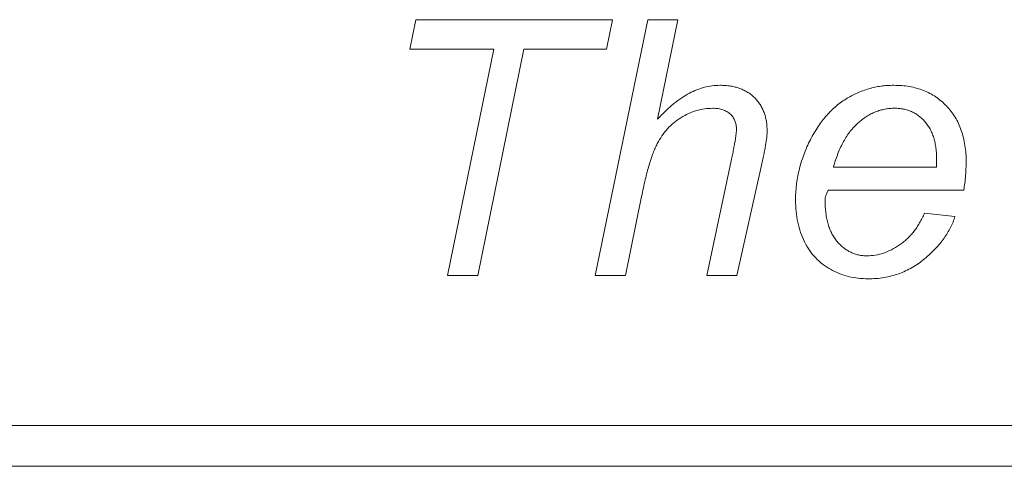
# Model space of a CAD drawing. Units: inches. Extents: x 20 to 210, y 3 to 244.
# Drawn here: x 162 to 163, y 99 to 99 of the extents above; entities that cross this region are included whole.
import ezdxf

# ---------------------------------------------------------------- set-up
doc = ezdxf.new("R2010")
doc.units = ezdxf.units.IN
doc.header["$MEASUREMENT"] = 0

# ---------------------------------------------------------------- blocks, each defined once
blk = doc.blocks.new('04_CR-GRV_BLOCK-2DLEFT')
at = {"color": 0, "linetype": 'Continuous', "lineweight": 0, "extrusion": (-2.22045e-16, 1, -2.22045e-16)}
for p, q in [((-0.12798, 5.262), (-0.12636, 5.26995)), ((-0.12636, 5.26995), (-0.07344, 5.26995)), ((-0.07809, 5.20112), (-0.06397, 5.26995)), ((-0.07344, 5.26995), (-0.07508, 5.262)), ((-0.06397, 5.26995), (-0.05589, 5.26995)), ((-0.05589, 5.26995), (-0.06139, 5.24317)), ((-0.10534, 5.262), (-0.12798, 5.262)), ((-0.11779, 5.20112), (-0.10534, 5.262)), ((-0.09727, 5.262), (-0.10972, 5.20112)), ((-0.07508, 5.262), (-0.09727, 5.262)), ((-0.04809, 5.20112), (-0.04155, 5.232)), ((-0.03349, 5.23039), (-0.04001, 5.20112)), ((-0.01409, 5.23024), (0.01364, 5.23024)), ((0.02097, 5.22406), (-0.01544, 5.22406)), ((-0.06565, 5.22235), (-0.07001, 5.20112)), ((0.0104, 5.21788), (0.01859, 5.217)), ((-0.10972, 5.20112), (-0.11779, 5.20112)), ((-0.07001, 5.20112), (-0.07809, 5.20112)), ((-0.04001, 5.20112), (-0.04809, 5.20112)), ((-0.86883, 5.16079), (1.02717, 5.16079)), ((-0.86883, 5.14979), (1.02717, 5.14979))]:
    blk.add_line(p, q, dxfattribs=at)
at = {"color": 0, "linetype": 'Continuous', "lineweight": 0}
for points, knots in [([(-0.06139, 5.24317), (-0.06064, 5.24394), (-0.05989, 5.24471), (-0.05912, 5.24545), (-0.05841, 5.24612), (-0.05769, 5.24676), (-0.05694, 5.24738), (-0.05626, 5.24793), (-0.05556, 5.24846), (-0.05483, 5.24895), (-0.05417, 5.24939), (-0.0535, 5.24981), (-0.0528, 5.25017), (-0.05215, 5.25052), (-0.05148, 5.25083), (-0.05079, 5.2511), (-0.05013, 5.25136), (-0.04945, 5.25159), (-0.04876, 5.25177), (-0.04808, 5.25195), (-0.04739, 5.25208), (-0.04669, 5.25216), (-0.046, 5.25224), (-0.04531, 5.25227), (-0.04461, 5.2523)], [0, 0, 0, 0, 0.163567, 0.163567, 0.163567, 0.311542, 0.311542, 0.311542, 0.445287, 0.445287, 0.445287, 0.565743, 0.565743, 0.565743, 0.678346, 0.678346, 0.678346, 0.786961, 0.786961, 0.786961, 0.893922, 0.893922, 0.893922, 1, 1, 1, 1]), ([(-0.04461, 5.2523), (-0.04412, 5.25229), (-0.04364, 5.25227), (-0.04315, 5.25224), (-0.04268, 5.25221), (-0.04222, 5.25216), (-0.04176, 5.25209), (-0.04132, 5.25202), (-0.04089, 5.25194), (-0.04046, 5.25183), (-0.04005, 5.25173), (-0.03965, 5.2516), (-0.03925, 5.25146), (-0.03886, 5.25132), (-0.03849, 5.25115), (-0.03812, 5.25097), (-0.03776, 5.2508), (-0.03741, 5.25061), (-0.03707, 5.2504), (-0.03674, 5.25019), (-0.03642, 5.24995), (-0.03612, 5.24971), (-0.03581, 5.24946), (-0.03552, 5.2492), (-0.03524, 5.24892), (-0.03496, 5.24864), (-0.0347, 5.24835), (-0.03445, 5.24804), (-0.03421, 5.24774), (-0.03398, 5.24743), (-0.03378, 5.2471), (-0.03357, 5.24677), (-0.03338, 5.24643), (-0.03321, 5.24608), (-0.03303, 5.24573), (-0.03287, 5.24537), (-0.03273, 5.245), (-0.03258, 5.24463), (-0.03247, 5.24424), (-0.03237, 5.24385), (-0.03227, 5.24345), (-0.03218, 5.24304), (-0.03211, 5.24263), (-0.03204, 5.24221), (-0.03199, 5.24178), (-0.03196, 5.24135), (-0.03192, 5.2409), (-0.03191, 5.24045), (-0.0319, 5.24)], [0, 0, 0, 0, 0.073063, 0.073063, 0.073063, 0.143042, 0.143042, 0.143042, 0.209098, 0.209098, 0.209098, 0.2725, 0.2725, 0.2725, 0.33391, 0.33391, 0.33391, 0.39372, 0.39372, 0.39372, 0.452412, 0.452412, 0.452412, 0.511443, 0.511443, 0.511443, 0.570475, 0.570475, 0.570475, 0.628206, 0.628206, 0.628206, 0.686476, 0.686476, 0.686476, 0.745363, 0.745363, 0.745363, 0.805929, 0.805929, 0.805929, 0.867939, 0.867939, 0.867939, 0.932443, 0.932443, 0.932443, 1, 1, 1, 1]), ([(-0.02426, 5.22135), (-0.02425, 5.22202), (-0.02424, 5.2227), (-0.02421, 5.22337), (-0.02417, 5.22405), (-0.02411, 5.22473), (-0.02403, 5.2254), (-0.02395, 5.22607), (-0.02385, 5.22674), (-0.02374, 5.2274), (-0.02362, 5.22806), (-0.02348, 5.22873), (-0.02332, 5.22938), (-0.02317, 5.23005), (-0.02299, 5.2307), (-0.0228, 5.23136), (-0.0226, 5.23201), (-0.02239, 5.23267), (-0.02215, 5.23331), (-0.02192, 5.23396), (-0.02166, 5.23461), (-0.02139, 5.23524), (-0.02112, 5.23589), (-0.02082, 5.23654), (-0.02051, 5.23717), (-0.0202, 5.2378), (-0.01988, 5.23843), (-0.01953, 5.23903), (-0.0192, 5.23962), (-0.01885, 5.24019), (-0.01848, 5.24076), (-0.01813, 5.24131), (-0.01777, 5.24185), (-0.01738, 5.24237), (-0.01701, 5.24288), (-0.01661, 5.24338), (-0.0162, 5.24386), (-0.01579, 5.24433), (-0.01538, 5.24478), (-0.01494, 5.24521), (-0.01451, 5.24564), (-0.01407, 5.24605), (-0.01362, 5.24645), (-0.01317, 5.24684), (-0.01271, 5.24722), (-0.01224, 5.24757), (-0.01177, 5.24792), (-0.01128, 5.24825), (-0.01078, 5.24856), (-0.01028, 5.24887), (-0.00978, 5.24917), (-0.00926, 5.24944), (-0.00876, 5.24971), (-0.00825, 5.24997), (-0.00773, 5.2502), (-0.00722, 5.25043), (-0.00669, 5.25064), (-0.00616, 5.25084), (-0.00563, 5.25103), (-0.00509, 5.2512), (-0.00455, 5.25136), (-0.00401, 5.25152), (-0.00347, 5.25166), (-0.00292, 5.25177), (-0.00237, 5.25189), (-0.00182, 5.25199), (-0.00126, 5.25206), (-0.0007, 5.25214), (-0.00014, 5.25221), (0.00043, 5.25224), (0.001, 5.25228), (0.00158, 5.25229), (0.00215, 5.2523)], [0, 0, 0, 0, 0.044829, 0.044829, 0.044829, 0.089817, 0.089817, 0.089817, 0.134481, 0.134481, 0.134481, 0.179322, 0.179322, 0.179322, 0.224429, 0.224429, 0.224429, 0.270027, 0.270027, 0.270027, 0.315881, 0.315881, 0.315881, 0.362808, 0.362808, 0.362808, 0.409307, 0.409307, 0.409307, 0.453904, 0.453904, 0.453904, 0.497112, 0.497112, 0.497112, 0.539199, 0.539199, 0.539199, 0.579968, 0.579968, 0.579968, 0.620083, 0.620083, 0.620083, 0.659314, 0.659314, 0.659314, 0.698377, 0.698377, 0.698377, 0.737173, 0.737173, 0.737173, 0.774938, 0.774938, 0.774938, 0.812413, 0.812413, 0.812413, 0.849915, 0.849915, 0.849915, 0.887031, 0.887031, 0.887031, 0.924169, 0.924169, 0.924169, 0.961874, 0.961874, 0.961874, 1, 1, 1, 1]), ([(0.00215, 5.2523), (0.00288, 5.25228), (0.0036, 5.25227), (0.00432, 5.25222), (0.005, 5.25216), (0.00568, 5.25207), (0.00636, 5.25195), (0.00701, 5.25184), (0.00766, 5.25169), (0.0083, 5.25151), (0.00892, 5.25134), (0.00953, 5.25114), (0.01012, 5.25091), (0.01071, 5.25068), (0.01129, 5.25042), (0.01185, 5.25013), (0.0124, 5.24985), (0.01293, 5.24952), (0.01345, 5.24917), (0.01396, 5.24882), (0.01446, 5.24844), (0.01494, 5.24804), (0.01542, 5.24763), (0.01588, 5.2472), (0.01631, 5.24674), (0.01675, 5.24628), (0.01717, 5.2458), (0.01756, 5.24529), (0.01794, 5.24479), (0.0183, 5.24425), (0.01863, 5.24371), (0.01897, 5.24316), (0.01928, 5.24259), (0.01955, 5.24201), (0.01984, 5.24142), (0.02008, 5.2408), (0.0203, 5.24018), (0.02052, 5.23954), (0.02072, 5.23888), (0.02088, 5.23822), (0.02105, 5.23753), (0.02118, 5.23684), (0.02129, 5.23614), (0.02141, 5.2354), (0.02149, 5.23466), (0.02154, 5.23392), (0.02159, 5.23314), (0.02161, 5.23237), (0.02162, 5.23159)], [0, 0, 0, 0, 0.06745, 0.06745, 0.06745, 0.131508, 0.131508, 0.131508, 0.193579, 0.193579, 0.193579, 0.253312, 0.253312, 0.253312, 0.312114, 0.312114, 0.312114, 0.370278, 0.370278, 0.370278, 0.428493, 0.428493, 0.428493, 0.487412, 0.487412, 0.487412, 0.546782, 0.546782, 0.546782, 0.606436, 0.606436, 0.606436, 0.666566, 0.666566, 0.666566, 0.72819, 0.72819, 0.72819, 0.791762, 0.791762, 0.791762, 0.857854, 0.857854, 0.857854, 0.927402, 0.927402, 0.927402, 1, 1, 1, 1]), ([(-0.04653, 5.24612), (-0.04727, 5.24609), (-0.04801, 5.24605), (-0.04875, 5.24596), (-0.04947, 5.24586), (-0.05019, 5.2457), (-0.0509, 5.24549), (-0.05162, 5.24527), (-0.05233, 5.245), (-0.05302, 5.24469), (-0.05373, 5.24436), (-0.05442, 5.24399), (-0.05508, 5.24357), (-0.05574, 5.24315), (-0.05639, 5.24268), (-0.05699, 5.24218), (-0.05759, 5.24168), (-0.05816, 5.24114), (-0.05869, 5.24057), (-0.05923, 5.23998), (-0.05972, 5.23936), (-0.06018, 5.2387), (-0.06064, 5.23803), (-0.06106, 5.23733), (-0.06143, 5.23661), (-0.06163, 5.23622), (-0.06182, 5.23582), (-0.062, 5.23542), (-0.0622, 5.23497), (-0.06239, 5.23452), (-0.06256, 5.23406), (-0.06276, 5.23355), (-0.06293, 5.23304), (-0.0631, 5.23253), (-0.06329, 5.23196), (-0.06347, 5.2314), (-0.06364, 5.23083), (-0.06382, 5.23021), (-0.064, 5.22959), (-0.06416, 5.22897), (-0.06434, 5.22829), (-0.06451, 5.22761), (-0.06467, 5.22693), (-0.06485, 5.2262), (-0.06501, 5.22546), (-0.06517, 5.22472), (-0.06534, 5.22393), (-0.06549, 5.22314), (-0.06565, 5.22235)], [0, 0, 0, 0, 0.066485, 0.066485, 0.066485, 0.132235, 0.132235, 0.132235, 0.200002, 0.200002, 0.200002, 0.269841, 0.269841, 0.269841, 0.340598, 0.340598, 0.340598, 0.410506, 0.410506, 0.410506, 0.481701, 0.481701, 0.481701, 0.554656, 0.554656, 0.554656, 0.59389, 0.59389, 0.59389, 0.638017, 0.638017, 0.638017, 0.686466, 0.686466, 0.686466, 0.739604, 0.739604, 0.739604, 0.797358, 0.797358, 0.797358, 0.860181, 0.860181, 0.860181, 0.927718, 0.927718, 0.927718, 1, 1, 1, 1]), ([(-0.04014, 5.24045), (-0.04016, 5.24085), (-0.04018, 5.24125), (-0.04024, 5.24164), (-0.0403, 5.24201), (-0.04041, 5.24238), (-0.04056, 5.24273), (-0.0407, 5.24306), (-0.04087, 5.24338), (-0.04107, 5.24368), (-0.04128, 5.24399), (-0.04152, 5.24428), (-0.04179, 5.24454), (-0.04206, 5.2448), (-0.04237, 5.24503), (-0.0427, 5.24523), (-0.04304, 5.24543), (-0.04341, 5.24559), (-0.04378, 5.24572), (-0.0442, 5.24586), (-0.04463, 5.24597), (-0.04507, 5.24602), (-0.04555, 5.24609), (-0.04604, 5.24611), (-0.04653, 5.24612)], [0, 0, 0, 0, 0.123406, 0.123406, 0.123406, 0.241084, 0.241084, 0.241084, 0.353062, 0.353062, 0.353062, 0.468795, 0.468795, 0.468795, 0.587219, 0.587219, 0.587219, 0.711385, 0.711385, 0.711385, 0.848066, 0.848066, 0.848066, 1, 1, 1, 1]), ([(0.00238, 5.24612), (0.00193, 5.24611), (0.00148, 5.24611), (0.00104, 5.24607), (0.0006, 5.24603), (0.00017, 5.24596), (-0.00026, 5.24587), (-0.00069, 5.24579), (-0.00112, 5.24569), (-0.00154, 5.24557), (-0.00196, 5.24545), (-0.00237, 5.24529), (-0.00278, 5.24513), (-0.00319, 5.24496), (-0.0036, 5.24478), (-0.00399, 5.24458), (-0.0044, 5.24437), (-0.0048, 5.24415), (-0.00518, 5.2439), (-0.00557, 5.24365), (-0.00595, 5.24337), (-0.00632, 5.24309), (-0.00671, 5.24279), (-0.00709, 5.24249), (-0.00746, 5.24216), (-0.00783, 5.24183), (-0.00819, 5.24148), (-0.00853, 5.24112), (-0.00888, 5.24074), (-0.00922, 5.24034), (-0.00954, 5.23993), (-0.00987, 5.23951), (-0.01018, 5.23908), (-0.01047, 5.23863), (-0.01078, 5.23817), (-0.01106, 5.23769), (-0.01133, 5.2372), (-0.01161, 5.23669), (-0.01188, 5.23618), (-0.01213, 5.23566), (-0.01239, 5.23511), (-0.01262, 5.23454), (-0.01285, 5.23397), (-0.01308, 5.23338), (-0.01331, 5.23278), (-0.01351, 5.23217), (-0.01372, 5.23153), (-0.0139, 5.23088), (-0.01409, 5.23024)], [0, 0, 0, 0, 0.054242, 0.054242, 0.054242, 0.107341, 0.107341, 0.107341, 0.160736, 0.160736, 0.160736, 0.214104, 0.214104, 0.214104, 0.268113, 0.268113, 0.268113, 0.323415, 0.323415, 0.323415, 0.380311, 0.380311, 0.380311, 0.439474, 0.439474, 0.439474, 0.500321, 0.500321, 0.500321, 0.563347, 0.563347, 0.563347, 0.628169, 0.628169, 0.628169, 0.695817, 0.695817, 0.695817, 0.766287, 0.766287, 0.766287, 0.840384, 0.840384, 0.840384, 0.918335, 0.918335, 0.918335, 1, 1, 1, 1]), ([(0.01368, 5.23222), (0.01367, 5.23277), (0.01366, 5.23331), (0.01363, 5.23385), (0.0136, 5.23437), (0.01355, 5.23488), (0.01349, 5.23539), (0.01342, 5.23588), (0.01334, 5.23635), (0.01324, 5.23683), (0.01314, 5.23728), (0.01303, 5.23773), (0.01289, 5.23817), (0.01276, 5.23859), (0.01261, 5.239), (0.01244, 5.23941), (0.01228, 5.2398), (0.0121, 5.24018), (0.0119, 5.24055), (0.01171, 5.24091), (0.01149, 5.24125), (0.01125, 5.24159), (0.01102, 5.24191), (0.01077, 5.24223), (0.01051, 5.24254), (0.01025, 5.24283), (0.00998, 5.24311), (0.0097, 5.24338), (0.00942, 5.24364), (0.00912, 5.24388), (0.00881, 5.24411), (0.00852, 5.24433), (0.00821, 5.24453), (0.00789, 5.24472), (0.00757, 5.2449), (0.00724, 5.24508), (0.0069, 5.24523), (0.00656, 5.24537), (0.00621, 5.2455), (0.00585, 5.24561), (0.00549, 5.24573), (0.00512, 5.24582), (0.00475, 5.2459), (0.00436, 5.24598), (0.00398, 5.24603), (0.00359, 5.24607), (0.00319, 5.2461), (0.00278, 5.24611), (0.00238, 5.24612)], [0, 0, 0, 0, 0.080557, 0.080557, 0.080557, 0.157278, 0.157278, 0.157278, 0.229292, 0.229292, 0.229292, 0.297638, 0.297638, 0.297638, 0.363042, 0.363042, 0.363042, 0.425613, 0.425613, 0.425613, 0.486003, 0.486003, 0.486003, 0.545785, 0.545785, 0.545785, 0.603688, 0.603688, 0.603688, 0.660384, 0.660384, 0.660384, 0.715074, 0.715074, 0.715074, 0.770306, 0.770306, 0.770306, 0.825568, 0.825568, 0.825568, 0.882001, 0.882001, 0.882001, 0.939896, 0.939896, 0.939896, 1, 1, 1, 1]), ([(-0.04155, 5.232), (-0.04144, 5.23254), (-0.04133, 5.23307), (-0.04122, 5.2336), (-0.04112, 5.23408), (-0.04102, 5.23457), (-0.04093, 5.23505), (-0.04085, 5.23548), (-0.04078, 5.23591), (-0.0407, 5.23635), (-0.04063, 5.23672), (-0.04055, 5.2371), (-0.04049, 5.23748), (-0.04043, 5.2378), (-0.04039, 5.23813), (-0.04034, 5.23846), (-0.0403, 5.23873), (-0.04026, 5.23901), (-0.04023, 5.23928), (-0.0402, 5.2395), (-0.04019, 5.23972), (-0.04017, 5.23994), (-0.04016, 5.24011), (-0.04015, 5.24028), (-0.04014, 5.24045)], [0, 0, 0, 0, 0.190439, 0.190439, 0.190439, 0.362587, 0.362587, 0.362587, 0.516159, 0.516159, 0.516159, 0.650175, 0.650175, 0.650175, 0.765681, 0.765681, 0.765681, 0.862994, 0.862994, 0.862994, 0.94043, 0.94043, 0.94043, 1, 1, 1, 1]), ([(-0.0319, 5.24), (-0.03191, 5.23976), (-0.03191, 5.23952), (-0.03193, 5.23928), (-0.03194, 5.23899), (-0.03197, 5.2387), (-0.032, 5.23841), (-0.03203, 5.23808), (-0.03207, 5.23775), (-0.03212, 5.23742), (-0.03218, 5.23704), (-0.03224, 5.23667), (-0.0323, 5.23629), (-0.03237, 5.23587), (-0.03244, 5.23544), (-0.03252, 5.23502), (-0.03261, 5.23455), (-0.0327, 5.23408), (-0.0328, 5.23362), (-0.0329, 5.2331), (-0.033, 5.23259), (-0.03311, 5.23207), (-0.03323, 5.23151), (-0.03336, 5.23095), (-0.03349, 5.23039)], [0, 0, 0, 0, 0.073559, 0.073559, 0.073559, 0.162894, 0.162894, 0.162894, 0.265462, 0.265462, 0.265462, 0.382822, 0.382822, 0.382822, 0.514821, 0.514821, 0.514821, 0.66175, 0.66175, 0.66175, 0.823373, 0.823373, 0.823373, 1, 1, 1, 1]), ([(0.01364, 5.23024), (0.01365, 5.23063), (0.01366, 5.23103), (0.01367, 5.23142), (0.01367, 5.23169), (0.01368, 5.23196), (0.01368, 5.23222)], [0, 0, 0, 0, 0.597252, 0.597252, 0.597252, 1, 1, 1, 1]), ([(0.02162, 5.23159), (0.02159, 5.23035), (0.02156, 5.22911), (0.02146, 5.22788), (0.02135, 5.2266), (0.02116, 5.22533), (0.02097, 5.22406)], [0, 0, 0, 0, 0.490943, 0.490943, 0.490943, 1, 1, 1, 1]), ([(-0.01544, 5.22406), (-0.01557, 5.22382), (-0.01571, 5.22357), (-0.01582, 5.22332), (-0.01593, 5.22309), (-0.01602, 5.22286), (-0.0161, 5.22263), (-0.01617, 5.22241), (-0.01623, 5.22218), (-0.01627, 5.22195), (-0.0163, 5.22175), (-0.01631, 5.22154), (-0.01632, 5.22133)], [0, 0, 0, 0, 0.289236, 0.289236, 0.289236, 0.545301, 0.545301, 0.545301, 0.785181, 0.785181, 0.785181, 1, 1, 1, 1]), ([(-0.00475, 5.20024), (-0.00565, 5.20027), (-0.00655, 5.2003), (-0.00744, 5.2004), (-0.00831, 5.2005), (-0.00918, 5.20066), (-0.01003, 5.20087), (-0.01087, 5.20108), (-0.0117, 5.20135), (-0.0125, 5.20167), (-0.01331, 5.20199), (-0.0141, 5.20236), (-0.01486, 5.20279), (-0.01561, 5.20321), (-0.01634, 5.20368), (-0.01702, 5.20421), (-0.01769, 5.20473), (-0.01832, 5.20531), (-0.0189, 5.20593), (-0.01949, 5.20656), (-0.02004, 5.20722), (-0.02053, 5.20793), (-0.02103, 5.20866), (-0.02147, 5.20943), (-0.02186, 5.21022), (-0.02227, 5.21104), (-0.02262, 5.21188), (-0.02291, 5.21274), (-0.02321, 5.21363), (-0.02346, 5.21453), (-0.02366, 5.21544), (-0.02386, 5.21639), (-0.02402, 5.21735), (-0.02411, 5.21831), (-0.02421, 5.21932), (-0.02423, 5.22033), (-0.02426, 5.22135)], [0, 0, 0, 0, 0.083213, 0.083213, 0.083213, 0.164586, 0.164586, 0.164586, 0.244729, 0.244729, 0.244729, 0.32532, 0.32532, 0.32532, 0.405296, 0.405296, 0.405296, 0.483973, 0.483973, 0.483973, 0.563598, 0.563598, 0.563598, 0.645488, 0.645488, 0.645488, 0.729887, 0.729887, 0.729887, 0.816479, 0.816479, 0.816479, 0.906179, 0.906179, 0.906179, 1, 1, 1, 1]), ([(-0.01632, 5.22133), (-0.01631, 5.22074), (-0.0163, 5.22015), (-0.01627, 5.21957), (-0.01623, 5.21901), (-0.01618, 5.21846), (-0.01611, 5.21791), (-0.01605, 5.2174), (-0.01597, 5.21688), (-0.01587, 5.21637), (-0.01577, 5.21588), (-0.01565, 5.2154), (-0.01551, 5.21492), (-0.01537, 5.21447), (-0.01521, 5.21403), (-0.01504, 5.2136), (-0.01487, 5.21318), (-0.01469, 5.21277), (-0.01449, 5.21237), (-0.01429, 5.21198), (-0.01407, 5.2116), (-0.01382, 5.21124), (-0.01359, 5.21089), (-0.01333, 5.21056), (-0.01305, 5.21023), (-0.01279, 5.20992), (-0.01251, 5.20962), (-0.01221, 5.20934), (-0.01193, 5.20906), (-0.01163, 5.20881), (-0.01132, 5.20856), (-0.01102, 5.20833), (-0.01071, 5.20811), (-0.01039, 5.2079), (-0.01008, 5.2077), (-0.00975, 5.20752), (-0.00941, 5.20737), (-0.00908, 5.20721), (-0.00873, 5.20707), (-0.00838, 5.20695), (-0.00803, 5.20683), (-0.00768, 5.20673), (-0.00732, 5.20665), (-0.00695, 5.20656), (-0.00658, 5.2065), (-0.0062, 5.20647), (-0.00582, 5.20643), (-0.00543, 5.20642), (-0.00504, 5.20641)], [0, 0, 0, 0, 0.084143, 0.084143, 0.084143, 0.163319, 0.163319, 0.163319, 0.237852, 0.237852, 0.237852, 0.308925, 0.308925, 0.308925, 0.375841, 0.375841, 0.375841, 0.439952, 0.439952, 0.439952, 0.502382, 0.502382, 0.502382, 0.562833, 0.562833, 0.562833, 0.621403, 0.621403, 0.621403, 0.677775, 0.677775, 0.677775, 0.731928, 0.731928, 0.731928, 0.785153, 0.785153, 0.785153, 0.838227, 0.838227, 0.838227, 0.890844, 0.890844, 0.890844, 0.944746, 0.944746, 0.944746, 1, 1, 1, 1]), ([(-0.00504, 5.20641), (-0.0043, 5.20645), (-0.00355, 5.20648), (-0.00282, 5.20659), (-0.00208, 5.20671), (-0.00135, 5.20691), (-0.00063, 5.20716), (0.00012, 5.20741), (0.00085, 5.20771), (0.00155, 5.20807), (0.0023, 5.20845), (0.00302, 5.20889), (0.00371, 5.20936), (0.00407, 5.20961), (0.00442, 5.20986), (0.00476, 5.21014), (0.0051, 5.21041), (0.00542, 5.2107), (0.00574, 5.21101), (0.00606, 5.21131), (0.00637, 5.21162), (0.00666, 5.21194), (0.00697, 5.21228), (0.00725, 5.21262), (0.00753, 5.21298), (0.00781, 5.21334), (0.00809, 5.2137), (0.00835, 5.21408), (0.00861, 5.21447), (0.00885, 5.21486), (0.00909, 5.21527), (0.00933, 5.21568), (0.00957, 5.2161), (0.00978, 5.21653), (0.01, 5.21698), (0.0102, 5.21743), (0.0104, 5.21788)], [0, 0, 0, 0, 0.10942, 0.10942, 0.10942, 0.220654, 0.220654, 0.220654, 0.33665, 0.33665, 0.33665, 0.460612, 0.460612, 0.460612, 0.524563, 0.524563, 0.524563, 0.588865, 0.588865, 0.588865, 0.653533, 0.653533, 0.653533, 0.719886, 0.719886, 0.719886, 0.787224, 0.787224, 0.787224, 0.856015, 0.856015, 0.856015, 0.926948, 0.926948, 0.926948, 1, 1, 1, 1]), ([(0.01859, 5.217), (0.01843, 5.2165), (0.01827, 5.216), (0.01808, 5.21551), (0.01789, 5.21502), (0.01766, 5.21453), (0.01742, 5.21405), (0.01716, 5.21356), (0.01689, 5.21308), (0.0166, 5.2126), (0.01631, 5.21212), (0.016, 5.21164), (0.01567, 5.21117), (0.01532, 5.21068), (0.01496, 5.21021), (0.01458, 5.20975), (0.01418, 5.20927), (0.01376, 5.20881), (0.01334, 5.20836), (0.01289, 5.20789), (0.01243, 5.20743), (0.01196, 5.20698), (0.01147, 5.20651), (0.01096, 5.20606), (0.01044, 5.20563), (0.00991, 5.20519), (0.00937, 5.20476), (0.00881, 5.20436), (0.00826, 5.20397), (0.00769, 5.20361), (0.0071, 5.20327), (0.00652, 5.20294), (0.00592, 5.20263), (0.00531, 5.20235), (0.00471, 5.20207), (0.00409, 5.20181), (0.00346, 5.20159), (0.00283, 5.20136), (0.00218, 5.20116), (0.00152, 5.201), (0.00086, 5.20082), (0.00018, 5.20068), (-0.00049, 5.20057), (-0.00119, 5.20045), (-0.00189, 5.20037), (-0.00259, 5.20032), (-0.00331, 5.20027), (-0.00403, 5.20025), (-0.00475, 5.20024)], [0, 0, 0, 0, 0.05134, 0.05134, 0.05134, 0.103669, 0.103669, 0.103669, 0.157833, 0.157833, 0.157833, 0.213713, 0.213713, 0.213713, 0.272089, 0.272089, 0.272089, 0.332926, 0.332926, 0.332926, 0.396525, 0.396525, 0.396525, 0.462778, 0.462778, 0.462778, 0.530066, 0.530066, 0.530066, 0.596186, 0.596186, 0.596186, 0.661956, 0.661956, 0.661956, 0.727096, 0.727096, 0.727096, 0.793388, 0.793388, 0.793388, 0.86051, 0.86051, 0.86051, 0.929344, 0.929344, 0.929344, 1, 1, 1, 1])]:
    blk.add_open_spline(points, degree=3, knots=knots, dxfattribs=at)

msp = doc.modelspace()

# ---------------------------------------------------------------- block references
msp.add_blockref('04_CR-GRV_BLOCK-2DLEFT', (162.50186, 93.81776))

doc.saveas('drawing.dxf')
